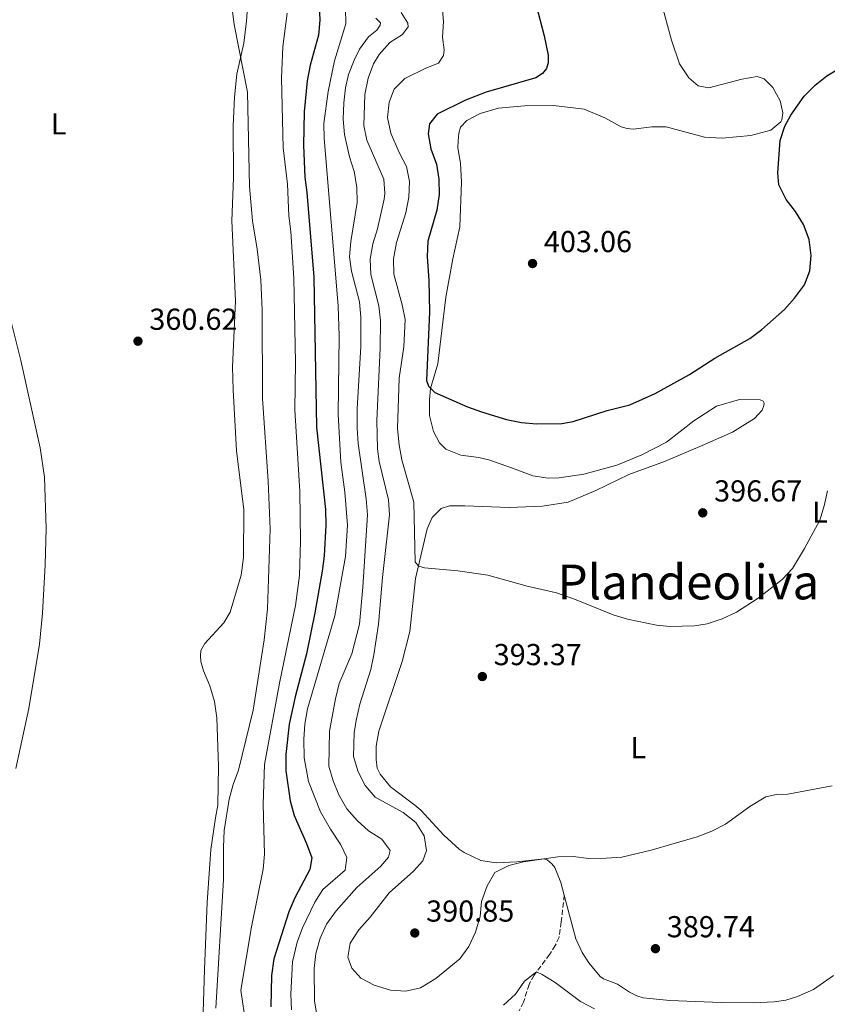
# Model space of a CAD drawing. Units: metres. Extents: x 628428 to 631917, y 4701856 to 4704233.
# Drawn here: x 630957 to 631224, y 4702249 to 4702574 of the extents above; entities that cross this region are included whole.
import ezdxf
from ezdxf.enums import TextEntityAlignment as Align

# ---------------------------------------------------------------- set-up
doc = ezdxf.new("R2010")
doc.units = ezdxf.units.M
doc.header["$MEASUREMENT"] = 0
doc.linetypes.add('DGN Style 3', pattern=[2.435890702152634, 1.739921930109024, -0.6959687720436097])
for name, color, linetype, lineweight in [('Cauce permanente (área)', 142, 'Continuous', 13), ('Cota de punto acotado terreno', 7, 'Continuous', 0), ('Curva de nivel directora', 30, 'Continuous', 30), ('Curva de nivel intermedia', 30, 'Continuous', 0), ('Etiqueta de uso rústico', 92, 'Continuous', 0), ('Línea de cambio de uso (parcela vista)', 92, 'Continuous', 0), ('Punto acotado terreno (símbolo)', 7, 'Continuous', 0), ('Senda', 7, 'DGN Style 3', 0), ('Texto de Área (paraje) menor', 7, 'Continuous', 0)]:
    doc.layers.add(name, color=color, linetype=linetype, lineweight=lineweight)
doc.styles.add('Style-Arial', font='arial.ttf')

# ---------------------------------------------------------------- blocks, each defined once
blk = doc.blocks.new('5PATER')
at = {"layer": 'Cauce permanente (área)', "linetype": 'Continuous', "lineweight": 0}
h = blk.add_hatch(color=51, dxfattribs=at)
edge = h.paths.add_edge_path()
edge.add_ellipse((0, 0), major_axis=(-0.1095731443231308, -0.1110710700762829), ratio=0.9994222409660317, start_angle=0, end_angle=360)

msp = doc.modelspace()

# ---------------------------------------------------------------- linework, layer by layer
at = {"layer": 'Curva de nivel directora', "color": 30, "linetype": 'Continuous', "lineweight": 30, "flags": 128}
for points, elevation in [([(631055.8399999987, 4702579.220000001), (631056.0800000001, 4702574.080000003), (631055.6299999985, 4702569.100000001), (631052.8899999983, 4702559.230000001), (631051.8800000001, 4702554.01), (631050.8799999988, 4702543.740000002), (631050.6599999998, 4702532.660000003), (631051.1000000001, 4702522.220000001)], 375), ([(631127.6500000005, 4702578.550000002), (631130.25, 4702568.9), (631131.5499999986, 4702562.52), (631131.5300000008, 4702559.939999999), (631131.01, 4702558.130000002), (631129.7000000002, 4702556.439999999), (631127.4999999986, 4702555.060000001), (631111.079999999, 4702550.240000002), (631104.2399999994, 4702547.619999999), (631094.8200000002, 4702543.010000001), (631092.3199999991, 4702539.77), (631091.9199999989, 4702536.480000001), (631092.719999999, 4702531.550000001), (631094.5900000001, 4702526.480000001), (631095.4199999992, 4702521.49), (631095.4900000007, 4702516.49), (631094.7699999987, 4702511.32), (631091.7299999989, 4702501), (631091.55, 4702496), (631092.1, 4702488.060000001), (631092.3399999992, 4702477.66), (631091.3299999988, 4702454.960000002), (631091.9700000003, 4702453.150000001), (631094.1200000006, 4702451.010000001), (631104.8499999995, 4702446.340000001), (631109.5199999987, 4702444.610000002), (631117.7499999986, 4702442.160000001), (631122.6999999996, 4702441.150000001), (631127.6699999984, 4702440.65), (631136.0799999994, 4702440.78), (631139.7899999998, 4702441.439999999), (631151.0799999997, 4702445.04), (631158.61, 4702447.01), (631166.9200000004, 4702450.690000001), (631178.2399999994, 4702456.949999999), (631186.6100000001, 4702462.430000001), (631198.1900000006, 4702468.9), (631202.2400000007, 4702471.830000001), (631209.6700000005, 4702478.520000001), (631212.9899999998, 4702482.24), (631216.2499999986, 4702486.630000004), (631218.039999999, 4702491.279999999), (631218.5499999986, 4702496.26), (631217.829999999, 4702501.65), (631215.9899999994, 4702506.61), (631213.3499999996, 4702510.850000001), (631210.2899999997, 4702514.869999999), (631207.869999999, 4702519.690000001), (631207.489999999, 4702523.630000002), (631208.24, 4702534.34), (631209.8499999993, 4702539.050000002), (631211.7899999995, 4702542.720000003), (631216.2300000007, 4702548.910000001), (631219.7800000003, 4702552.550000003), (631223.6399999983, 4702555.670000001), (631229.4599999986, 4702559.100000001)], 400), ([(631051.1000000001, 4702522.220000001), (631051.7699999984, 4702517.109999999), (631054.0399999993, 4702489.16), (631054.9299999989, 4702439.560000001), (631057.989999999, 4702412.380000002), (631058.0499999992, 4702407.160000001), (631057.4700000003, 4702397.100000001), (631056.8499999989, 4702392.050000001), (631054.4599999995, 4702378.190000001), (631051.6900000002, 4702364.660000001), (631047.8700000002, 4702350.460000001), (631045.9300000002, 4702341.439999999), (631044.7999999991, 4702331.439999999), (631044.8599999994, 4702326.01), (631046.2499999999, 4702316.100000001), (631047.6299999988, 4702311.27), (631051.6900000002, 4702302), (631053.4200000003, 4702297.270000001), (631052.7899999998, 4702293.37), (631047.7899999998, 4702284.050000002), (631045.8299999996, 4702279.449999999), (631040.9000000008, 4702263.920000001), (631040.0999999985, 4702258.4), (631039.8700000005, 4702248.04)], 375)]:
    msp.add_lwpolyline(points, dxfattribs=dict(at, elevation=elevation))
at = {"layer": 'Curva de nivel intermedia', "color": 30, "linetype": 'Continuous', "lineweight": 0, "flags": 128}
for points, elevation in [([(631027.120000001, 4702577.819999999), (631027.7900000016, 4702572.600000001), (631032.1800000014, 4702550.25), (631032.8400000008, 4702519.109999999), (631033.8400000001, 4702507.739999999), (631035.3399999997, 4702498.4), (631036.5300000011, 4702488.32), (631036.9900000016, 4702478.279999999), (631037.0800000011, 4702449.019999999), (631038.980000001, 4702421.77), (631039.7000000007, 4702405.929999999), (631038.7199999995, 4702379.480000001), (631037.6800000002, 4702369.27), (631034.0600000012, 4702346.050000001), (631029.1500000006, 4702326.189999999), (631027.4200000005, 4702321.5), (631026.1300000009, 4702316.66), (631024.4700000001, 4702306.339999998), (631024.1900000006, 4702300.76), (631024.26, 4702290.06), (631021.6500000015, 4702247.570000002)], 365.0000000000001), ([(631064.5700000015, 4702577.939999999), (631064.7200000013, 4702572.92), (631060.9700000006, 4702560.599999999), (631058.8200000003, 4702550.529999999), (631057.4500000002, 4702539.970000001), (631057.5199999994, 4702534.970000001), (631062.190000001, 4702479.720000002), (631062.4800000016, 4702469.619999998), (631062.1100000006, 4702443.739999999), (631063.0300000014, 4702428.050000001), (631064.3400000012, 4702418.140000001), (631065.2199999997, 4702407.23), (631064.5900000016, 4702396.81), (631060.9800000017, 4702377.279999998), (631052.0099999999, 4702346.5), (631051.0900000011, 4702341.46), (631050.7900000016, 4702336.46), (631050.8600000008, 4702330.319999999), (631052.3800000009, 4702322.449999999), (631056.3400000016, 4702312.439999999), (631059.6100000016, 4702306.759999999), (631063.0700000017, 4702301.609999998), (631064.9500000015, 4702297.390000001), (631064.4400000018, 4702293.16), (631057.0600000012, 4702286.84), (631054.3900000004, 4702282.63), (631050.3700000015, 4702274.08), (631048.6100000001, 4702269.409999998), (631047.060000001, 4702262.929999999), (631046.4599999997, 4702252.210000001), (631046.6900000002, 4702246.999999999)], 380.0000000000001), ([(631082.9700000016, 4702576.560000001), (631085.190000001, 4702573.039999999), (631085.3200000006, 4702571.92), (631083.4400000009, 4702569.369999997), (631079.240000001, 4702566.649999999), (631075.6700000013, 4702562.759999998), (631073.860000001, 4702559.679999998), (631072.0400000014, 4702554.939999999), (631070.990000001, 4702549.49), (631070.6199999999, 4702539.249999999), (631071.6300000001, 4702534.439999999), (631077.2600000006, 4702521.510000001), (631077.5100000009, 4702516.820000002), (631077.3000000009, 4702514.949999998), (631075.1900000009, 4702505.100000001), (631073.5900000005, 4702500.210000001), (631072.6600000006, 4702495.07), (631072.9500000011, 4702490.079999999), (631075.610000001, 4702479.71), (631076.150000002, 4702474.730000001), (631076.0700000015, 4702465.73), (631074.9500000017, 4702441.779999999), (631075.1000000014, 4702432.470000001), (631075.7100000017, 4702428.289999997), (631078.7600000004, 4702415.55), (631079.1400000004, 4702410.560000001), (631076.8200000003, 4702389.95), (631075.4400000012, 4702374.489999999), (631073.9600000015, 4702364.38), (631072.9700000013, 4702359.48), (631069.3300000002, 4702348.029999999), (631068.2400000016, 4702343.149999999), (631067.4300000003, 4702338.65), (631067.2000000001, 4702330.720000001), (631068.7300000011, 4702325.639999999), (631071.0700000013, 4702321.220000001), (631074.3400000016, 4702317.26), (631083.6100000008, 4702312.3), (631087.8300000008, 4702308.949999999), (631090.5199999998, 4702304.499999999), (631091.2999999998, 4702299.710000001), (631090.1200000017, 4702296.289999999), (631087.0700000008, 4702292.829999999), (631079.050000001, 4702285.679999999), (631072.7600000012, 4702277.659999998), (631068.9200000011, 4702273.470000001), (631066.1000000003, 4702269.050000001), (631065.3800000006, 4702264.470000002), (631066.600000001, 4702260.84), (631069.6299999997, 4702257.48), (631074.0500000009, 4702255.15), (631079.4600000001, 4702253.480000001), (631084.4500000011, 4702253.179999999), (631089.3300000007, 4702254.350000001), (631094.4700000016, 4702257.369999997), (631102.3500000006, 4702263.939999999), (631105.3800000015, 4702267.92), (631107.5000000005, 4702272.659999998), (631109.0400000004, 4702277.829999999), (631109.5000000009, 4702282.86), (631111.3700000017, 4702288.019999999), (631113.9199999998, 4702292.369999998), (631118.5399999999, 4702294.74), (631123.3800000013, 4702295.929999999), (631134.7500000016, 4702297.599999999), (631139.8200000012, 4702297.730000001), (631145, 4702297.039999999), (631150.7100000009, 4702297.109999999), (631155.8600000008, 4702297.51), (631165.5999999995, 4702299.76), (631180.8400000011, 4702304.17), (631185.6800000003, 4702306.079999999), (631190.1300000006, 4702308.350000001), (631198.2400000021, 4702314.269999999), (631203.5300000005, 4702317.460000001), (631206.9700000006, 4702318.209999999), (631210.8000000014, 4702318.350000001), (631225.4100000006, 4702321.100000001)], 390), ([(631096.480000001, 4702578.76), (631096.9800000016, 4702573.659999999), (631096.6799999998, 4702568.46), (631097.1800000005, 4702564.300000001), (631096.9700000006, 4702562.439999999), (631095.2600000005, 4702559.83), (631091.1400000011, 4702558.259999999), (631084.1800000007, 4702554.800000001), (631080.6600000003, 4702551.249999999), (631078.9600000017, 4702546.939999999), (631078.49, 4702541.949999999), (631079.5800000008, 4702536.77), (631082.2899999998, 4702530.310000001), (631084.6900000003, 4702525.71), (631085.7300000021, 4702520.810000001), (631085.4700000006, 4702515.63), (631084.4700000013, 4702510.42), (631081.4600000004, 4702500.649999999), (631080.4200000011, 4702495.16), (631080.5300000008, 4702490.159999999), (631083.3300000014, 4702480.060000001), (631084.240000001, 4702475.140000001), (631083.8299999998, 4702466.08), (631082.300000001, 4702455.800000001), (631081.7800000003, 4702439.140000001), (631082.2500000017, 4702433.690000001), (631083.1799999994, 4702428.779999999), (631087.1500000014, 4702414.850000001), (631087.5800000004, 4702394.99), (631088.820000001, 4702393.640000001), (631090.6700000018, 4702393.079999999), (631101.7300000014, 4702392.09), (631111.6300000009, 4702390.66), (631124.5800000017, 4702387.06), (631134.3300000015, 4702384.84), (631140.2300000001, 4702382.779999999), (631153.0399999999, 4702377.569999999), (631157.8400000011, 4702376.17), (631167.3499999996, 4702374.179999999), (631171.7900000009, 4702373.689999999), (631179.9100000013, 4702373.939999999), (631184.1300000013, 4702374.569999999), (631189.1000000001, 4702376.289999999), (631193.87, 4702378.460000001), (631200.9600000001, 4702383.029999999), (631208.9300000007, 4702389.269999998), (631212.3200000015, 4702392.92), (631216.3400000003, 4702399.439999999), (631221.3600000005, 4702408.819999999), (631222.8300000012, 4702413.630000002), (631223.8799999995, 4702418.509999999)], 395.0000000000001), ([(631045.3100000009, 4702576.369999998), (631043.8400000002, 4702565.289999999), (631043.4199999999, 4702554.96), (631043.980000001, 4702531.929999999), (631045.3800000002, 4702519.829999999), (631045.8499999996, 4702509.38), (631046.5300000013, 4702504.269999998), (631047.5000000015, 4702488.81), (631048.0800000003, 4702460.960000002), (631047.8000000009, 4702445.36), (631049.4700000006, 4702418.359999998), (631049.6900000018, 4702401.859999998), (631049.3200000008, 4702390.550000001), (631048.04, 4702380.630000001), (631042.7500000016, 4702355.01), (631037.7800000006, 4702328.149999999), (631037.3600000005, 4702315.050000001), (631037.8200000008, 4702298.48), (631037.3, 4702293.509999999), (631033.450000001, 4702274.480000001), (631029.9500000008, 4702253.489999999), (631032.1300000001, 4702238.599999999)], 370.0000000000001), ([(631074.6000000008, 4702574.720000001), (631076.1000000006, 4702573.230000001), (631075.9800000021, 4702572.48), (631074.9299999992, 4702570.82), (631072.1199999996, 4702568.529999999), (631069.2200000007, 4702564.449999998), (631067.4000000012, 4702560.880000001), (631065.5900000008, 4702556.17), (631064.5300000012, 4702551.720000001), (631064.0199999993, 4702546.739999998), (631063.8400000005, 4702541.399999999), (631064.2200000006, 4702536.350000001), (631065.8299999998, 4702528.970000002), (631067.4200000013, 4702524.039999999), (631068.3199999998, 4702518.929999999), (631068.4699999996, 4702513.789999999), (631066.3399999995, 4702500.899999999), (631065.9100000004, 4702495.92), (631066.5300000017, 4702491.09), (631069.1500000014, 4702480.949999998), (631069.650000002, 4702475.970000001), (631069.6200000008, 4702466.259999999), (631068.4699999996, 4702445.619999999), (631068.4299999995, 4702439.24), (631068.72, 4702434.189999999), (631071.4400000002, 4702415.869999999), (631071.8600000005, 4702410.569999999), (631070.3200000003, 4702386.730000001), (631069.2000000007, 4702374.470000001), (631066.6200000012, 4702364.71), (631062.4300000002, 4702354.849999999), (631061.240000001, 4702349.810000001), (631059.2400000006, 4702339.119999999), (631059.0400000017, 4702327.529999998), (631060.5000000012, 4702322.67), (631062.380000001, 4702318.029999998), (631064.9699999993, 4702313.5), (631068.4699999996, 4702309.609999998), (631072.1900000012, 4702306.210000001), (631076.6200000013, 4702303.430000001), (631079.3799999995, 4702299.720000001), (631078.8200000008, 4702297.469999999), (631076.2000000011, 4702294.489999999), (631068.3500000011, 4702287.46), (631061.5000000005, 4702279.749999999), (631058.2700000005, 4702275.31), (631056.2000000007, 4702270.77), (631054.7200000011, 4702265.67), (631054.16, 4702260.66), (631054.320000001, 4702249.970000001), (631055.2400000019, 4702244.569999999)], 385), ([(630948.9900000002, 4702494.220000001), (630957.2100000012, 4702461.609999999)], 359.9999999999999), ([(630957.2100000012, 4702461.609999999), (630963.5700000003, 4702432.779999998), (630965.0999999992, 4702423.029999998), (630965.5599999997, 4702406.15), (630965.2600000001, 4702394.039999999), (630964.4300000009, 4702378.09), (630963.4500000018, 4702367.899999999), (630959.86, 4702346.640000001), (630955.6199999999, 4702326.84)], 359.9999999999999), ([(631116.8300000001, 4702248.53), (631120.7500000005, 4702252.260000001), (631123.7000000009, 4702256.519999999), (631127.6600000017, 4702259.59), (631129.6199999996, 4702258.729999999), (631133.870000001, 4702256.099999998), (631142.2199999995, 4702249.810000001), (631146.9000000021, 4702247.399999999)], 385)]:
    msp.add_lwpolyline(points, dxfattribs=dict(at, elevation=elevation))
at = {"layer": 'Línea de cambio de uso (parcela vista)', "color": 92, "linetype": 'Continuous', "lineweight": 0}
for points in [[(631017.4100000003, 4702242.600000001, 364.0500000000029), (631017.9699999997, 4702260.34, 364.4700000000012), (631018.7999999998, 4702282.49, 364.3300000000018), (631020.0800000001, 4702300.01, 364.8099999999977), (631021.5499999998, 4702310.460000001, 364.6699999999983), (631022.3200000003, 4702314.680000001, 364.2700000000041), (631022.5999999996, 4702327.609999999, 362.8800000000047), (631022.04, 4702343.5, 361.820000000007), (631021.2400000002, 4702348.970000001, 361.6499999999942), (631019.7100000001, 4702354.119999999, 361.429999999993), (631017.6299999999, 4702359.02, 361.2599999999948), (631016.6900000004, 4702362.180000001, 361.2599999999948), (631016.5899999999, 4702364.01, 361.2100000000065), (631016.7100000001, 4702365.789999999, 361.2100000000065), (631018.0899999999, 4702368.140000001, 361.2599999999948), (631024.3899999997, 4702374.890000001, 361.6000000000058), (631026.4000000004, 4702378.460000001, 361.8800000000047), (631030.0599999997, 4702390.66, 362.429999999993), (631030.8799999999, 4702396.560000001, 362.5500000000029), (631030.9400000004, 4702412.210000001, 362.1000000000058), (631028.5199999996, 4702431.789999999, 361.3800000000047), (631027.3799999999, 4702451.939999999, 361.0399999999936), (631027.1500000004, 4702459.4, 361.1499999999942), (631028.1699999999, 4702481.34, 361.7100000000065), (631026.9699999997, 4702507.779999999, 362.6600000000035), (631027.5, 4702521.939999999, 362.9900000000052), (631027.4400000004, 4702539.109999999, 363.2700000000041), (631027.8700000001, 4702548.630000001, 363.8800000000047), (631028.6699999999, 4702556.180000001, 364.2700000000041), (631030.9100000003, 4702566.480000001, 365.3300000000018), (631031.8700000001, 4702573.710000001, 365.7200000000012), (631032.3099999997, 4702580.02, 365.7799999999988)], [(631172.3200000003, 4702567.42, 403.2299999999959), (631168.9100000003, 4702580, 403.5599999999977)], [(631136.8799999999, 4702284.960000001, 389.6699999999983), (631135.7699999996, 4702289.060000001, 389.8099999999977), (631133.7400000002, 4702294.07, 389.9199999999983), (631132.8200000003, 4702295.32, 389.9799999999959), (631131.2699999996, 4702296.550000001, 389.9799999999959), (631130.1699999999, 4702296.91, 389.9799999999959), (631121.1600000003, 4702295.930000001, 390.5399999999936), (631114.3899999997, 4702295.560000001, 390.7400000000052), (631109.3399999999, 4702296.42, 390.8800000000047), (631103.7699999996, 4702299.01, 390.7100000000065), (631102.1500000004, 4702300.09, 390.6300000000047), (631097.0599999997, 4702304.810000001, 390.429999999993), (631089.4500000002, 4702313, 390.0299999999988), (631087.5300000003, 4702314.689999999, 390.1999999999971), (631079.4699999997, 4702320.730000001, 391.5399999999936), (631075.9800000006, 4702324.939999999, 391.9199999999983), (631074.9900000002, 4702326.939999999, 392.0899999999965), (631074.75, 4702329.720000001, 392.1999999999971), (631074.75, 4702334.220000001, 392.3099999999977), (631075.6200000001, 4702339.09, 392.3699999999953), (631083.3300000001, 4702362.180000001, 393.2100000000065), (631085.7800000003, 4702372.029999999, 393.4799999999959), (631087.7000000002, 4702389.52, 394.820000000007), (631091.5300000003, 4702406.039999999, 395.7100000000065), (631093.1600000003, 4702409.76, 395.820000000007), (631096.2199999997, 4702412.76, 396.0500000000029), (631098.9800000006, 4702413.630000001, 396.1000000000058), (631104.0599999997, 4702413.640000001, 396.2700000000041), (631118.6600000003, 4702413.050000001, 396.2700000000041), (631129.7300000006, 4702413.449999999, 396.5500000000029), (631138.1200000001, 4702414.76, 396.7100000000065), (631147.29, 4702418.619999999, 396.8800000000047), (631158.25, 4702423.930000001, 397.3300000000018), (631170.0599999997, 4702428.27, 397.4900000000052), (631182.4900000002, 4702433.52, 397.8800000000047), (631192.5199999996, 4702437.92, 397.7200000000012), (631199.75, 4702442.449999999, 397.6600000000035), (631202.3099999997, 4702445.24, 397.6600000000035), (631202.9100000003, 4702446.779999999, 397.6000000000058), (631202.9900000002, 4702447.529999999, 397.6600000000035), (631202.6600000003, 4702448.210000001, 397.6600000000035), (631201.6900000004, 4702448.65, 397.6600000000035), (631194.79, 4702448.710000001, 398.0500000000029), (631187.2100000001, 4702446.480000001, 398.6600000000035), (631179.7400000002, 4702441.65, 398.6600000000035), (631170.6799999997, 4702434.619999999, 398.3800000000047), (631162.5300000003, 4702430.49, 398.3300000000018), (631154.2699999996, 4702427.029999999, 397.9900000000052), (631143.3200000003, 4702424.09, 397.7700000000041), (631135.2400000002, 4702422.810000001, 397.7200000000012), (631131.5800000001, 4702422.689999999, 397.6600000000035), (631126.5300000003, 4702423.480000001, 397.7700000000041), (631119.7599999999, 4702425.980000001, 398.2200000000012), (631111.9800000006, 4702428.75, 398.2700000000041), (631108.5899999999, 4702429.600000001, 398.2200000000012), (631102.6399999997, 4702430.380000001, 398.2700000000041), (631097.6799999997, 4702432.27, 398.5500000000029), (631095.6299999999, 4702434.41, 398.6600000000035), (631093.6399999997, 4702438.140000001, 398.8899999999995), (631092.3399999999, 4702443.41, 399.2200000000012), (631092.2800000003, 4702448.59, 399.6600000000035), (631092.7000000002, 4702452.41, 400), (631095.0800000001, 4702460.470000001, 400.6100000000006), (631097.7599999999, 4702482.52, 401.3899999999995), (631100.0099999999, 4702495.180000001, 402.1699999999983), (631102.3200000003, 4702505.83, 402.5599999999977), (631102.8700000001, 4702520.52, 402.6199999999953), (631102.6299999999, 4702526.859999999, 402.1199999999953), (631101.7199999997, 4702531.890000001, 401.9499999999971), (631101.7699999996, 4702534.119999999, 401.9499999999971), (631102.0499999998, 4702536.74, 401.7299999999959), (631102.6299999999, 4702538.720000001, 401.7299999999959), (631104.6299999999, 4702540.960000001, 401.7799999999988), (631109.0499999998, 4702543.230000001, 401.9499999999971), (631115.0899999999, 4702544.949999999, 402.1699999999983), (631123.7800000003, 4702545.76, 402.5599999999977), (631133.3200000003, 4702545.859999999, 403.1199999999953), (631143.4400000004, 4702544.689999999, 403.8999999999942), (631150.3200000003, 4702541.779999999, 403.8399999999965), (631155.6399999997, 4702538.850000001, 403.9499999999971), (631157.6699999999, 4702538.32, 403.9499999999971), (631159.6299999999, 4702538.109999999, 404.0099999999948), (631165.8499999996, 4702538.84, 403.7899999999936), (631170.5800000001, 4702538.82, 403.6699999999983), (631183.29, 4702535.449999999, 402.8899999999995), (631189.1100000005, 4702535.039999999, 402.0599999999977), (631198.5999999996, 4702535.949999999, 400.8300000000018), (631205.1399999997, 4702537.779999999, 400.4400000000023), (631208.5, 4702540.49, 400.2799999999988), (631208.8399999999, 4702541.189999999, 400.2799999999988), (631209.1200000001, 4702543.5, 400.2799999999988), (631208.25, 4702547.369999999, 400.3300000000018), (631205.7999999998, 4702551.789999999, 400.6699999999983), (631203.0199999996, 4702554.720000001, 400.8300000000018), (631200.5999999996, 4702555.480000001, 401), (631195.5700000003, 4702554.57, 401.3899999999995), (631184.7000000002, 4702551.67, 402), (631181.1600000003, 4702552.390000001, 402.2799999999988), (631178.0199999996, 4702555.060000001, 402.6199999999953), (631174.9500000002, 4702559.689999999, 402.8399999999965), (631172.3200000003, 4702567.42, 403.2299999999959)], [(631225.9299999997, 4702258.430000001, 388.5399999999936), (631219.25, 4702253.75, 388.7700000000041), (631214.0300000003, 4702251.480000001, 388.8800000000047), (631210.1299999999, 4702250.189999999, 388.8800000000047), (631206.2300000006, 4702249.699999999, 388.9400000000023), (631199.3200000003, 4702249.33, 389.2799999999988), (631188.7599999999, 4702249.41, 388.929999999993), (631171.7300000006, 4702250.09, 388.7599999999948), (631162.9600000001, 4702251, 388.7599999999948), (631160.8799999999, 4702251.65, 388.7299999999959), (631158.4199999999, 4702252.91, 388.6999999999971), (631154.4400000004, 4702255.529999999, 388.7599999999948), (631149.8499999996, 4702257.300000001, 388.7599999999948), (631148.7300000006, 4702258.09, 388.7899999999936), (631145.04, 4702262.609999999, 388.9799999999959), (631142.7800000003, 4702265.949999999, 389.2100000000065), (631140.7400000002, 4702270.550000001, 389.179999999993), (631136.8799999999, 4702284.960000001, 389.6699999999983)]]:
    msp.add_polyline3d(points, dxfattribs=at)
at = {"layer": 'Senda', "color": 7, "linetype": 'DGN Style 3', "lineweight": 0}
msp.add_polyline3d([(631136.8799999995, 4702284.960000001, 389.6699999999984), (631135.9099999995, 4702276.070000002, 388.7599999999949), (631135.2199999989, 4702271.060000001, 387.0800000000018), (631133.9200000025, 4702268.32, 386.550000000003), (631132.0699999996, 4702265.400000001, 386.3200000000071), (631126.8999999973, 4702258.520000001, 384.7599999999947), (631125.25, 4702255.420000001, 384.1300000000049), (631123.4200000016, 4702249.58, 383.7700000000042), (631121.98, 4702246.690000001, 383.2299999999959)], dxfattribs=at)

# ---------------------------------------------------------------- block references
at = {"layer": 'Punto acotado terreno (símbolo)', "color": 7, "linetype": 'Continuous', "lineweight": 0, "xscale": 10, "yscale": 10, "zscale": 10}
for p in [(631126.3899999999, 4702493.66, 403.0599999999982), (630995.9499999993, 4702468, 360.6199999999958), (631182.6600000006, 4702411.270000001, 396.6699999999983), (631109.7899999992, 4702357.180000001, 393.3699999999959), (631087.4699999987, 4702272.42, 390.8500000000058), (631167.0199999987, 4702267.250000002, 389.7400000000057)]:
    msp.add_blockref('5PATER', p, dxfattribs=at)

# ---------------------------------------------------------------- texts
at = {"layer": 'Cota de punto acotado terreno', "color": 7, "linetype": 'Continuous', "lineweight": 0, "style": 'Style-Arial'}
for s, p in [('403.06', (631130.140000001, 4702497.41, 403.0599999999977)), ('360.62', (630999.7000000003, 4702471.75, 360.6199999999953)), ('396.67', (631186.4099999995, 4702415.019999999, 396.6699999999983)), ('393.37', (631113.5399999982, 4702360.930000001, 393.3699999999953)), ('390.85', (631091.2199999997, 4702276.17, 390.8500000000058)), ('389.74', (631170.7699999999, 4702270.999999999, 389.7400000000052))]:
    msp.add_text(s, height=7.000000000000002, dxfattribs=at).set_placement(p)
at = {"layer": 'Etiqueta de uso rústico', "color": 92, "linetype": 'Continuous', "lineweight": 0, "style": 'Style-Arial'}
for p in [(630969.7114203797, 4702539.800010001, 361.2400000000052), (631221.3914203787, 4702411.50001, 395.0800000000018), (631161.3414203784, 4702333.680009999, 392.25)]:
    msp.add_text('L', height=7.000000000000002, dxfattribs=at).set_placement(p, align=Align.MIDDLE_CENTER)
at = {"layer": 'Texto de Área (paraje) menor', "color": 7, "linetype": 'Continuous', "lineweight": 0, "style": 'Style-Arial'}
msp.add_text('Plandeoliva', height=11.5, dxfattribs=at).set_placement((631177.9293261151, 4702388.420010001, 395.5099999999948), align=Align.MIDDLE_CENTER)

doc.saveas('drawing.dxf')
